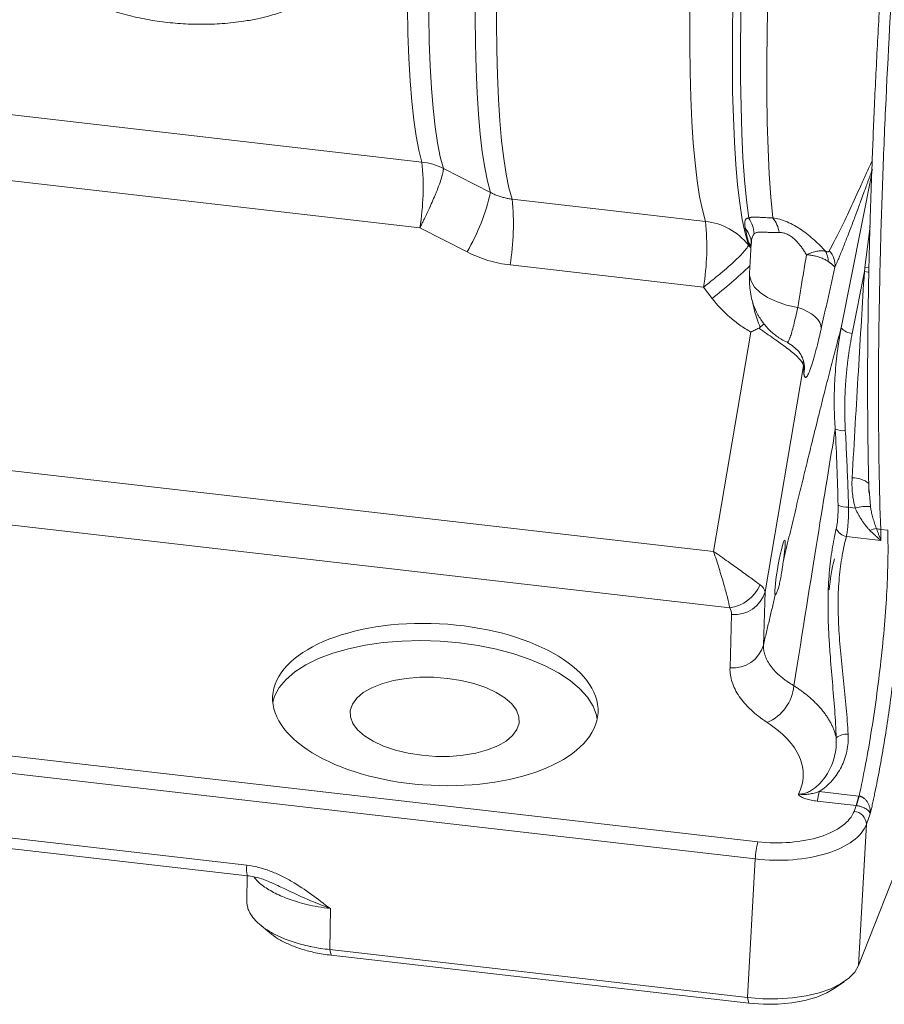
# Model space of a CAD drawing. Units: millimetres. Extents: x 0 to 1680, y 0 to 1188.
# Drawn here: x 1303 to 1400, y 239 to 349 of the extents above; entities that cross this region are included whole.
import ezdxf

# ---------------------------------------------------------------- set-up
doc = ezdxf.new("R2010")
doc.units = ezdxf.units.MM
doc.header["$LTSCALE"] = 4
doc.linetypes.add('SLD-Durchgehend', pattern=[0])

msp = doc.modelspace()

# ---------------------------------------------------------------- linework, layer by layer
at = {"color": 8, "linetype": 'SLD-Durchgehend', "lineweight": 0}
for p, q in [((1241.1139, 345.5619), (1348.2256, 333.2527)), ((1347.9978, 325.9226), (1240.886, 338.2319)), ((1350.6207, 332.5497), (1355.8839, 329.8628)), ((1395.022, 314.7672), (1398.4227, 331.9911)), ((1358.2929, 329.1162), (1379.8748, 326.636)), ((1353.2637, 323.2269), (1347.9978, 325.9226)), ((1397.6764, 321.4954), (1398.2367, 326.1085)), ((1358.0692, 321.7727), (1379.6511, 319.2926)), ((1396.2499, 314.14), (1397.6099, 321.0282)), ((1379.6511, 319.2926), (1380.6127, 318.0419)), ((1384.9448, 314.2831), (1380.7749, 289.8183)), ((1390.8128, 311.1138), (1390.7329, 310.7729)), ((1380.7749, 289.8183), (1200.5163, 310.5336)), ((1390.8208, 310.5193), (1386.5248, 285.3148)), ((1382.5756, 283.5312), (1196.5289, 304.9116)), ((1398.143, 296.6823), (1398.2753, 294.8071)), ((1396.5974, 294.6529), (1395.8453, 294.7394)), ((1399.425, 292.2662), (1400.2066, 292.1764)), ((1395.5997, 291.4802), (1399.4572, 291.0369)), ((1386.5248, 285.3148), (1386.3416, 279.3682)), ((1382.7946, 282.7787), (1382.6114, 276.8321)), ((1385.7193, 257.4193), (1177.6858, 281.3265)), ((1177.4021, 279.4044), (1385.4355, 255.4972)), ((1392.5772, 263.0275), (1396.9548, 262.5244)), ((1392.3212, 261.9565), (1396.6988, 261.4535)), ((1396.6988, 261.4535), (1396.4607, 260.8125)), ((1396.9548, 262.5244), (1397.011, 262.5172)), ((1397.827, 259.3687), (1398.2591, 260.5317)), ((1396.9556, 243.6164), (1397.827, 259.3687)), ((1328.682, 254.8105), (1297.9828, 258.3384)), ((1385.4355, 255.4972), (1384.5798, 240.029)), ((1337.9326, 245.3897), (1338.007, 249.9586)), ((1338.0819, 244.7649), (1337.9326, 245.3897)), ((1384.5798, 240.029), (1384.729, 239.4042))]:
    msp.add_line(p, q, dxfattribs=at)
at = {"color": 7, "linetype": 'SLD-Durchgehend', "lineweight": 15}
for p, q in [((1384.9711, 324.1586), (1384.8026, 320.8035)), ((1384.9596, 324.516), (1384.9717, 324.1682)), ((1385.9797, 314.8233), (1386.4244, 315.2023)), ((1389.0107, 313.2199), (1389.0251, 313.1962)), ((1396.9556, 243.6164), (1405.2169, 264.632)), ((1298.0643, 257.1617), (1328.7634, 253.6338)), ((1328.7285, 253.6378), (1328.6825, 250.8109)), ((1328.7694, 253.6337), (1328.7634, 253.6338)), ((1331.4109, 252.8659), (1331.6367, 252.7613)), ((1384.5798, 240.029), (1337.9326, 245.3897)), ((1384.729, 239.4042), (1338.0819, 244.7649)), ((1394.0621, 240.942), (1395.3487, 241.8034))]:
    msp.add_line(p, q, dxfattribs=at)
at = {"color": 8, "linetype": 'SLD-Durchgehend', "lineweight": 0, "flags": 128}
for points in [[(1355.8839, 329.8628), (1355.5403, 331.1318), (1355.233, 332.6425), (1354.963, 334.39), (1354.7312, 336.3688), (1354.5384, 338.5726), (1354.385, 340.9943), (1354.2717, 343.6261), (1354.1987, 346.4596), (1354.1664, 349.4857), (1354.1748, 352.6949), (1354.2239, 356.0767), (1354.3136, 359.6203), (1354.4435, 363.3145), (1354.6132, 367.1474), (1354.8222, 371.1067), (1355.0699, 375.1797), (1355.3553, 379.3535), (1355.6777, 383.6146), (1356.036, 387.9494), (1356.429, 392.3441), (1356.8555, 396.7845), (1357.3142, 401.2565), (1357.8034, 405.7457), (1358.3218, 410.2378), (1358.8675, 414.7184), (1359.439, 419.1731), (1360.0343, 423.5878), (1360.6515, 427.9481), (1361.2887, 432.2403), (1361.9438, 436.4506), (1362.6148, 440.5654), (1363.2994, 444.5716), (1363.9955, 448.4565), (1364.7009, 452.2075), (1365.4133, 455.8126), (1366.1304, 459.2603), (1366.8499, 462.5396), (1367.5696, 465.64), (1368.2871, 468.5516), (1369.0001, 471.2649), (1369.7063, 473.7714)], [(1372.1852, 473.8838), (1371.4743, 471.3628), (1370.7566, 468.6332), (1370.0343, 465.7037), (1369.3099, 462.5839), (1368.5855, 459.2837), (1367.8636, 455.8137), (1367.1465, 452.1849), (1366.4364, 448.4092), (1365.7356, 444.4986), (1365.0464, 440.4655), (1364.371, 436.3231), (1363.7115, 432.0845), (1363.0702, 427.7634), (1362.4489, 423.3736), (1361.8498, 418.9292), (1361.2747, 414.4445), (1360.7255, 409.9338), (1360.204, 405.4117), (1359.7118, 400.8926), (1359.2505, 396.3911), (1358.8216, 391.9215), (1358.4265, 387.4983), (1358.0663, 383.1356), (1357.7424, 378.8474), (1357.4557, 374.6475), (1357.2071, 370.5494), (1356.9975, 366.5661), (1356.8275, 362.7106), (1356.6977, 358.995), (1356.6084, 355.4315), (1356.56, 352.0314), (1356.5526, 348.8055), (1356.5863, 345.7644), (1356.6609, 342.9176), (1356.7762, 340.2745), (1356.9318, 337.8433), (1357.1273, 335.6321), (1357.3619, 333.6477), (1357.635, 331.8967), (1357.9457, 330.3845), (1358.2929, 329.1162)], [(1398.9394, 472.6786), (1398.2094, 470.0949), (1397.4724, 467.2967), (1396.7306, 464.2928), (1395.9864, 461.0929), (1395.2424, 457.7074), (1394.5007, 454.147), (1393.7639, 450.4233), (1393.0343, 446.5481), (1392.3142, 442.534), (1391.606, 438.3938), (1390.9119, 434.1409), (1390.2342, 429.7888), (1389.575, 425.3517), (1388.9365, 420.8436), (1388.3206, 416.2792), (1387.7295, 411.6731), (1387.1649, 407.0401), (1386.6287, 402.3951), (1386.1226, 397.7529), (1385.6483, 393.1286), (1385.2073, 388.5369), (1384.8009, 383.9927), (1384.4306, 379.5104), (1384.0974, 375.1046), (1383.8024, 370.7894), (1383.5467, 366.5786), (1383.331, 362.4858), (1383.156, 358.5241), (1383.0223, 354.7062), (1382.9303, 351.0445), (1382.8802, 347.5507), (1382.8724, 344.2359), (1382.9067, 341.1109), (1382.9831, 338.1857), (1383.1014, 335.4697), (1383.2611, 332.9717), (1383.4617, 330.6995), (1383.7027, 328.6606), (1383.9831, 326.8615), (1384.3022, 325.308), (1384.6588, 324.0051)], [(1379.8748, 326.636), (1379.5275, 327.9043), (1379.2169, 329.4165), (1378.9438, 331.1675), (1378.7091, 333.1519), (1378.5137, 335.3632), (1378.3581, 337.7943), (1378.2428, 340.4375), (1378.1682, 343.2842), (1378.1345, 346.3253), (1378.1419, 349.5512), (1378.1903, 352.9513), (1378.2796, 356.5149), (1378.4094, 360.2304), (1378.5794, 364.0859), (1378.789, 368.0692), (1379.0376, 372.1673), (1379.3243, 376.3673), (1379.6482, 380.6554), (1380.0083, 385.0181), (1380.4035, 389.4414), (1380.8324, 393.9109), (1381.2937, 398.4124), (1381.7859, 402.9315), (1382.3074, 407.4536), (1382.8566, 411.9643), (1383.4317, 416.449), (1384.0308, 420.8934), (1384.652, 425.2832), (1385.2934, 429.6043), (1385.9529, 433.8429), (1386.6283, 437.9853), (1387.3175, 442.0184), (1388.0182, 445.929), (1388.7283, 449.7048), (1389.4455, 453.3335), (1390.1674, 456.8035), (1390.8917, 460.1037), (1391.6162, 463.2236), (1392.3384, 466.153), (1393.0562, 468.8826), (1393.767, 471.4037)], [(1384.7091, 326.9896), (1384.4515, 329.006), (1384.2352, 331.2647), (1384.0609, 333.7585), (1383.9293, 336.4791), (1383.8407, 339.4177), (1383.7954, 342.5646), (1383.7937, 345.9097), (1383.8354, 349.4418), (1383.9204, 353.1496), (1384.0485, 357.0209), (1384.2193, 361.043), (1384.4322, 365.2028), (1384.6865, 369.4866), (1384.9813, 373.8806), (1385.3157, 378.3703), (1385.6887, 382.941), (1386.0989, 387.5779), (1386.5451, 392.2657), (1387.0258, 396.9892), (1387.5394, 401.7329), (1388.0842, 406.4813), (1388.6585, 411.2188), (1389.2604, 415.9301), (1389.8879, 420.5996)], [(1387.3823, 327.0403), (1387.1633, 329.3507), (1386.9869, 331.8996), (1386.8539, 334.6789), (1386.7647, 337.6793), (1386.7195, 340.8913), (1386.7184, 344.3043), (1386.7616, 347.9073), (1386.8487, 351.6886), (1386.9797, 355.6359), (1387.154, 359.7364), (1387.371, 363.9767), (1387.6301, 368.3431), (1387.9304, 372.8214), (1388.271, 377.3971), (1388.6508, 382.0553), (1389.0684, 386.7809), (1389.5226, 391.5585), (1390.0118, 396.3726), (1390.5346, 401.2076), (1391.0891, 406.0477), (1391.6736, 410.8773), (1392.2863, 415.6807)], [(1348.2256, 333.2527), (1347.8812, 334.5677), (1347.5755, 336.1388), (1347.3096, 337.9602), (1347.0845, 340.0257), (1346.9008, 342.328), (1346.7593, 344.859), (1346.6604, 347.6098), (1346.6045, 350.5709), (1346.5918, 353.7318), (1346.6223, 357.0814)], [(1349.0014, 356.0281), (1348.9769, 352.7313), (1348.9946, 349.6204), (1349.0545, 346.706), (1349.1565, 343.9981), (1349.3, 341.5058), (1349.4848, 339.2377), (1349.7101, 337.2015), (1349.9751, 335.4042), (1350.279, 333.8518), (1350.6207, 332.5497)], [(1384.9568, 323.8736), (1384.9019, 323.9624), (1384.7021, 324.2423)], [(1384.8026, 320.8035), (1384.8033, 320.6098), (1384.962, 319.9503), (1385.3569, 319.3069), (1385.975, 318.7012), (1386.7956, 318.1533), (1387.7914, 317.6814), (1388.9294, 317.3011), (1390.1718, 317.0252)], [(1398.1293, 320.9604), (1398.0175, 320.9782), (1397.6099, 321.0282)], [(1398.1384, 321.4346), (1398.0778, 321.4443), (1397.6764, 321.4954)], [(1392.7964, 314.7009), (1392.7607, 315.025), (1392.6283, 315.3571), (1392.4028, 315.6882), (1392.0902, 316.0091), (1391.6993, 316.3112), (1391.2406, 316.5861), (1390.7267, 316.8263), (1390.1718, 317.0252)]]:
    msp.add_lwpolyline(points, dxfattribs=at)
at = {"color": 7, "linetype": 'SLD-Durchgehend', "lineweight": 15, "flags": 128}
for points in [[(1352.4074, 279.6148), (1350.2651, 279.8008), (1348.1142, 279.8683), (1345.9848, 279.8163), (1343.907, 279.6456), (1341.9098, 279.3585), (1340.0213, 278.9592), (1338.268, 278.4531), (1336.6746, 277.8474), (1335.2633, 277.1506), (1334.054, 276.3725), (1333.0637, 275.524), (1332.3063, 274.617), (1331.7923, 273.6642), (1331.5841, 272.9892)], [(1367.7834, 271.055), (1367.694, 271.5442), (1367.3221, 272.5493), (1366.7021, 273.5376), (1365.8428, 274.4954), (1364.7562, 275.4091), (1363.4576, 276.2659), (1361.9652, 277.0538), (1360.2999, 277.7617), (1358.4852, 278.3798), (1356.5465, 278.8993), (1354.5111, 279.3129), (1352.4074, 279.6148)], [(1351.0852, 275.6513), (1349.5293, 275.7693), (1347.9768, 275.767), (1346.4701, 275.6444), (1345.0501, 275.4048), (1343.7557, 275.0549), (1342.6221, 274.6041), (1341.6804, 274.0647), (1340.956, 273.4515), (1340.469, 272.7812), (1340.2324, 272.072), (1340.2528, 271.3434), (1340.5296, 270.6152), (1341.0552, 269.9072), (1341.8154, 269.2387), (1342.7893, 268.6281), (1343.9505, 268.0919), (1345.2672, 267.6448), (1346.7035, 267.299), (1348.2203, 267.0639), (1349.7762, 266.9459), (1351.3287, 266.9482), (1352.8355, 267.0709), (1354.2554, 267.3104), (1355.5498, 267.6604), (1356.6834, 268.1112), (1357.6252, 268.6505), (1358.3495, 269.2637), (1358.8366, 269.934), (1359.0731, 270.6432), (1359.0527, 271.3718), (1358.7759, 272.1001), (1358.2503, 272.8081), (1357.4901, 273.4765), (1356.5162, 274.0871), (1355.355, 274.6233), (1354.0383, 275.0704), (1352.602, 275.4162), (1351.0852, 275.6513)], [(1330.2372, 248.098), (1330.8166, 247.6269), (1331.4335, 247.1254)], [(1384.5798, 240.029), (1386.2564, 239.8976), (1387.9324, 239.8872), (1389.568, 239.9982), (1391.1241, 240.2279), (1392.5638, 240.5709), (1393.8528, 241.0189), (1394.9602, 241.5613), (1395.8599, 242.1852), (1396.5303, 242.8757), (1396.9556, 243.6164)], [(1384.729, 239.4042), (1386.3441, 239.2841), (1387.9539, 239.2937), (1389.511, 239.4327), (1390.9697, 239.697), (1392.2871, 240.0789), (1393.4245, 240.5671), (1394.0621, 240.942)]]:
    msp.add_lwpolyline(points, dxfattribs=at)
at = {"color": 8, "linetype": 'SLD-Durchgehend', "lineweight": 0}
for centre, radius, start, end in [((1320.4768, 330.4467), 27.8903, 350.664934, 5.774223), ((1347.4007, 326.0102), 7.2893, 63.784132, 83.50176), ((1333.1782, 334.9929), 23.2781, 329.638373, 347.268502), ((1330.8536, 326.2768), 27.5858, 350.603043, 5.907834), ((1352.4354, 323.7966), 27.5858, 350.603043, 5.907834), ((1379.0998, 319.5615), 7.1168, 38.636605, 83.748223), ((1381.6212, 324.9556), 3.6976, 4.684982, 33.37395), ((1384.6314, 324.8605), 3.5098, 8.781085, 38.393408), ((1406.3208, 330.2826), 22.4467, 191.308385, 195.610607), ((1381.7794, 323.8397), 3.2513, 11.496575, 38.892954), ((1391.5439, 322.2268), 2.0193, 358.238646, 32.284462), ((1392.2224, 321.8037), 2.1117, 352.270857, 46.551977), ((1354.8296, 352.0891), 42.7081, 307.135723, 314.658373), ((1396.3407, 315.8332), 1.6957, 218.950547, 266.928349), ((1387.507, 310.2472), 3.4176, 349.046714, 8.393171), ((1395.2917, 306.0144), 2.7342, 250.065957, 273.980292), ((1396.3126, 295.1277), 2.8878, 51.678463, 91.461263), ((1395.6909, 297.1797), 2.4452, 245.432312, 273.619672), ((1397.7628, 291.176), 3.667, 81.966547, 108.530423), ((1395.8954, 293.0476), 1.5951, 206.133485, 259.313496), ((1399.4117, 289.7157), 2.7118, 99.844855, 115.853203), ((1399.6103, 293.9919), 1.7356, 247.568577, 263.873133), ((1382.042, 287.7594), 4.2617, 277.192493, 336.895033), ((1383.1325, 286.2931), 3.5306, 264.508724, 343.913722), ((1382.9493, 280.3465), 3.5306, 264.508724, 343.913722), ((1384.7951, 275.2926), 4.967, 293.29488, 354.641449), ((1395.633, 267.5583), 1.8612, 84.943534, 128.90207), ((1382.614, 264.843), 10.1273, 343.440097, 349.672745), ((1386.9916, 264.3399), 10.1273, 343.440097, 349.672745), ((1388.1178, 264.4141), 9.0933, 340.987596, 347.959639), ((1396.3375, 259.3275), 1.4901, 1.585651, 85.258533), ((1395.0169, 255.0648), 9.5912, 165.789055, 177.415585), ((1330.7499, 254.3625), 2.1159, 167.776595, 200.144167)]:
    msp.add_arc(centre, radius, start, end, dxfattribs=at)
at = {"color": 7, "linetype": 'SLD-Durchgehend', "lineweight": 15}
msp.add_arc((1412.5117, 284.232), 18.864, 165.368621, 176.111563, dxfattribs=at)
msp.add_ellipse((1388.192, 288.0226), major_axis=(0.5303, 3.0503), ratio=0.0810429, start_param=4.98439634, end_param=9.43005988, dxfattribs=at)
msp.add_ellipse((1349.7287, 272.7297), major_axis=(18.1592, -0.9104), ratio=0.49619029, dxfattribs=at)
at = {"color": 8, "linetype": 'SLD-Durchgehend', "lineweight": 0}
for points, knots in [([(1408.8474, 437.7978), (1407.9717, 430.944), (1407.1479, 424.1044), (1405.604, 410.4539), (1404.8839, 403.6431), (1404.0513, 395.147), (1403.8879, 393.4469), (1403.569, 390.0578), (1403.4138, 388.3727), (1402.9607, 383.3451), (1402.6754, 380.0305), (1401.8687, 370.1957), (1401.3965, 363.7845), (1400.5832, 351.2505), (1400.242, 345.1285), (1399.9002, 337.6607), (1399.8361, 336.1759), (1399.7171, 333.2439), (1399.6622, 331.7947), (1399.511, 327.4965), (1399.4282, 324.697), (1399.2327, 316.4936), (1399.1729, 311.2839), (1399.193, 301.3819), (1399.273, 296.6895), (1399.425, 292.2662)], [0, 0, 0, 0, 0.125, 0.125, 0.25, 0.25, 0.28125, 0.28125, 0.3125, 0.3125, 0.375, 0.375, 0.5, 0.5, 0.625, 0.625, 0.65625, 0.65625, 0.6875, 0.6875, 0.75, 0.75, 0.875, 0.875, 1, 1, 1, 1]), ([(1393.6747, 323.3368), (1394.0529, 324.0135), (1394.4387, 324.7496), (1395.2226, 326.3205), (1395.6207, 327.1557), (1396.424, 328.892), (1396.8295, 329.7944), (1397.4354, 331.145), (1397.637, 331.5943), (1398.0364, 332.4726), (1398.2344, 332.9021), (1398.428, 333.3038)], [0, 0, 0, 0, 0.25, 0.25, 0.5, 0.5, 0.75, 0.75, 0.875, 0.875, 1, 1, 1, 1]), ([(1350.6207, 332.5497), (1350.6215, 332.5313), (1350.6229, 332.4943), (1350.6205, 332.4304), (1350.6147, 332.3602), (1350.6051, 332.2829), (1350.5918, 332.1987), (1350.5748, 332.1075), (1350.5539, 332.0094), (1350.5291, 331.9043), (1350.5005, 331.7922), (1350.4241, 331.5131), (1350.2571, 330.9898), (1350.0024, 330.3076), (1349.7764, 329.7469), (1349.5693, 329.2498), (1349.2675, 328.558), (1348.9589, 327.8851), (1348.7214, 327.3853), (1348.5778, 327.0874), (1348.4088, 326.7414), (1348.2135, 326.3474), (1348.0723, 326.0693), (1347.9978, 325.9226)], [0, 0, 0, 0, 0.02376994, 0.04763167, 0.07159167, 0.09565632, 0.11983183, 0.14412428, 0.16853959, 0.19308347, 0.21776147, 0.2425789, 0.3677133, 0.49993699, 0.54758113, 0.59681632, 0.69469926, 0.80417869, 0.83292062, 0.86686949, 0.90603301, 0.95041258, 1, 1, 1, 1]), ([(1398.5082, 332.4244), (1398.4781, 332.3461), (1398.4153, 332.1831), (1398.3168, 331.9235), (1398.2107, 331.6413), (1398.0967, 331.3359), (1397.9446, 330.9254), (1397.7243, 330.3256), (1397.4425, 329.5552), (1397.1564, 328.7728), (1396.8824, 328.0261), (1396.6257, 327.3311), (1396.2643, 326.3617), (1395.8288, 325.2155), (1395.3948, 324.1081), (1395.0575, 323.2728), (1394.8036, 322.658), (1394.556, 322.0718), (1394.395, 321.7029), (1394.315, 321.5197)], [0, 0, 0, 0, 0.02159527, 0.04488774, 0.06987838, 0.09656795, 0.12495709, 0.17631392, 0.24995621, 0.32061185, 0.37495732, 0.44062004, 0.49993073, 0.62879224, 0.74982597, 0.81368284, 0.87665795, 0.93876048, 1, 1, 1, 1]), ([(1355.8839, 329.8628), (1355.9528, 329.8274), (1356.0904, 329.7567), (1356.3009, 329.6594), (1356.5139, 329.5689), (1356.7296, 329.4859), (1356.9476, 329.4102), (1357.1678, 329.342), (1357.3898, 329.2813), (1357.6136, 329.2282), (1357.8388, 329.1828), (1358.0652, 329.1446), (1358.217, 329.1256), (1358.2929, 329.1162)], [0, 0, 0, 0, 0.091373056, 0.182614492, 0.273736947, 0.364753239, 0.455676343, 0.546519377, 0.637295579, 0.728018291, 0.818700934, 0.909356995, 1, 1, 1, 1]), ([(1384.7091, 326.9896), (1384.6904, 326.9907), (1384.6528, 326.9928), (1384.6013, 326.9888), (1384.553, 326.9795), (1384.5082, 326.9645), (1384.4669, 326.944), (1384.4066, 326.9025), (1384.3391, 326.8235), (1384.2836, 326.69), (1384.254, 326.5278), (1384.2486, 326.3405), (1384.265, 326.1259), (1384.2948, 325.9636), (1384.3099, 325.8811)], [0, 0, 0, 0, 0.04017034, 0.08091172, 0.1222648, 0.1642685, 0.20696013, 0.2503753, 0.37190135, 0.49851083, 0.61830902, 0.74157853, 0.86869293, 1, 1, 1, 1]), ([(1384.7091, 326.9896), (1384.7251, 326.9997), (1384.7571, 327.0198), (1384.8125, 327.0444), (1384.8733, 327.0651), (1384.9404, 327.0818), (1385.0139, 327.0947), (1385.094, 327.1041), (1385.1809, 327.1101), (1385.275, 327.1131), (1385.3764, 327.1133), (1385.4854, 327.1111), (1385.6224, 327.106), (1385.793, 327.0972), (1386.0047, 327.0846), (1386.2367, 327.0709), (1386.4898, 327.0576), (1386.7648, 327.0467), (1387.0609, 327.0394), (1387.2747, 327.04), (1387.3823, 327.0403)], [0, 0, 0, 0, 0.04570659, 0.0912624, 0.13669868, 0.18204676, 0.22733796, 0.27260355, 0.31787467, 0.3631823, 0.4085572, 0.45402987, 0.49963047, 0.56881483, 0.63860925, 0.70911043, 0.78041181, 0.85260342, 0.9257718, 1, 1, 1, 1]), ([(1387.3823, 327.0403), (1387.6335, 326.9994), (1387.8917, 326.9419), (1388.2903, 326.827), (1388.4251, 326.7839), (1388.6987, 326.6873), (1388.8377, 326.6337), (1389.2507, 326.4605), (1389.5237, 326.3278), (1390.0651, 326.0298), (1390.3341, 325.8637), (1390.8469, 325.5158), (1391.0939, 325.3325), (1391.5722, 324.9504), (1391.8045, 324.7507), (1392.4686, 324.1448), (1392.8721, 323.7293), (1393.251, 323.3054)], [0, 0, 0, 0, 0.125, 0.125, 0.1875, 0.1875, 0.25, 0.25, 0.375, 0.375, 0.5, 0.5, 0.625, 0.625, 0.75, 0.75, 1, 1, 1, 1]), ([(1385.3065, 325.2576), (1385.1651, 325.049), (1384.9818, 324.7786), (1384.9936, 324.2725), (1384.9963, 324.1569)], [0, 0, 0, 0, 0.77144384, 1, 1, 1, 1]), ([(1388.1001, 325.3963), (1388.0424, 325.3945), (1387.8673, 325.389), (1387.6063, 325.3875), (1387.3391, 325.3918), (1387.0208, 325.4018), (1386.6736, 325.4183), (1386.2908, 325.437), (1385.972, 325.4406), (1385.7261, 325.422), (1385.5474, 325.3827), (1385.4133, 325.3321), (1385.3419, 325.2823), (1385.3065, 325.2576)], [0, 0, 0, 0, 0.04144742, 0.12555924, 0.19486661, 0.25031768, 0.38570802, 0.50069922, 0.63023084, 0.75030372, 0.83478193, 0.91795543, 1, 1, 1, 1]), ([(1391.1406, 322.9205), (1391.0988, 322.9895), (1391.0168, 323.1249), (1390.89, 323.3225), (1390.7634, 323.5111), (1390.6367, 323.6906), (1390.5101, 323.861), (1390.3836, 324.0223), (1390.2572, 324.1744), (1390.1309, 324.3174), (1390.0049, 324.4513), (1389.7852, 324.6691), (1389.4612, 324.944), (1389.0928, 325.1648), (1388.8222, 325.2785), (1388.6393, 325.3367), (1388.4572, 325.376), (1388.2754, 325.3977), (1388.1593, 325.3967), (1388.1001, 325.3963)], [0, 0, 0, 0, 0.05956691, 0.1168299, 0.17183119, 0.22461841, 0.27524543, 0.32377334, 0.37027149, 0.41481869, 0.45750461, 0.4984311, 0.62962585, 0.74865842, 0.79718552, 0.8459348, 0.89557406, 0.94673623, 1, 1, 1, 1]), ([(1384.7021, 324.2423), (1384.7125, 324.2071), (1384.733, 324.1374), (1384.7703, 324.0275), (1384.8122, 323.9145), (1384.8586, 323.7983), (1384.8941, 323.7171), (1384.9117, 323.6767)], [0, 0, 0, 0, 0.20537145, 0.40793539, 0.60781179, 0.80512423, 1, 1, 1, 1]), ([(1358.0692, 321.7727), (1357.2241, 321.8699), (1356.4016, 322.0415), (1354.7998, 322.5263), (1354.0205, 322.8396), (1353.2637, 323.2269)], [0, 0, 0, 0, 0.5, 0.5, 1, 1, 1, 1]), ([(1379.6511, 319.2926), (1379.9634, 319.5354), (1380.2818, 319.7874), (1380.9172, 320.3), (1381.234, 320.5605), (1381.8494, 321.0779), (1382.1478, 321.3346), (1382.7091, 321.8303), (1382.9718, 322.0692), (1383.4469, 322.5163), (1383.6592, 322.7244), (1384.0238, 323.1), (1384.1761, 323.2674), (1384.4177, 323.5565), (1384.507, 323.6781), (1384.6258, 323.8752), (1384.6553, 323.9508), (1384.6588, 324.0051)], [0, 0, 0, 0, 0.125, 0.125, 0.25, 0.25, 0.375, 0.375, 0.5, 0.5, 0.625, 0.625, 0.75, 0.75, 0.875, 0.875, 1, 1, 1, 1]), ([(1391.1406, 322.9205), (1391.3458, 323.0107), (1391.5495, 323.0883), (1391.9406, 323.2134), (1392.1293, 323.2616), (1392.4918, 323.3284), (1392.6644, 323.3463), (1392.9789, 323.35), (1393.1227, 323.3362), (1393.251, 323.3054)], [0, 0, 0, 0, 0.25, 0.25, 0.5, 0.5, 0.75, 0.75, 1, 1, 1, 1]), ([(1393.6747, 323.3368), (1393.6681, 323.3264), (1393.6553, 323.3058), (1393.6306, 323.2813), (1393.6022, 323.2621), (1393.5696, 323.2488), (1393.528, 323.2399), (1393.4753, 323.2385), (1393.4084, 323.2488), (1393.3346, 323.2698), (1393.2787, 323.2936), (1393.251, 323.3054)], [0, 0, 0, 0, 0.105905681, 0.208436347, 0.307923952, 0.404732257, 0.499256362, 0.630973096, 0.757255671, 0.879687102, 1, 1, 1, 1]), ([(1390.1718, 317.0252), (1390.2732, 317.6411), (1390.4822, 318.9105), (1390.8051, 320.8755), (1391.0267, 322.2263), (1391.1406, 322.9205)], [0, 0, 0, 0, 0.31415348, 0.64748677, 1, 1, 1, 1]), ([(1391.1406, 322.9205), (1391.1833, 322.9168), (1391.2803, 322.9083), (1391.4418, 322.8901), (1391.6368, 322.8631), (1391.9075, 322.8168), (1392.2037, 322.7511), (1392.5094, 322.6646), (1392.7696, 322.5752), (1393.0087, 322.477), (1393.2196, 322.3748), (1393.4043, 322.2715), (1393.5107, 322.1996), (1393.5622, 322.1648)], [0, 0, 0, 0, 0.04435576, 0.10068989, 0.16948432, 0.25126076, 0.39343974, 0.50033394, 0.6106323, 0.71619887, 0.81653031, 0.91122905, 1, 1, 1, 1]), ([(1393.5622, 322.1648), (1393.5894, 322.1455), (1393.6439, 322.1067), (1393.7208, 322.0508), (1393.7942, 321.9964), (1393.8635, 321.9437), (1393.9287, 321.893), (1393.9894, 321.8443), (1394.0454, 321.798), (1394.11, 321.7428), (1394.1783, 321.6812), (1394.2423, 321.6175), (1394.2909, 321.5614), (1394.3068, 321.5338), (1394.315, 321.5197)], [0, 0, 0, 0, 0.06061854, 0.12190193, 0.18383284, 0.24639156, 0.30955635, 0.37330374, 0.43760894, 0.50244619, 0.61838367, 0.74024151, 0.86760465, 1, 1, 1, 1]), ([(1394.315, 321.5197), (1394.2128, 321.0593), (1394.0089, 320.1403), (1393.7038, 318.7681), (1393.4001, 317.4043), (1393.0977, 316.0489), (1392.8967, 315.1496), (1392.7964, 314.7009)], [0, 0, 0, 0, 0.201685941, 0.402526775, 0.602524626, 0.801681642, 1, 1, 1, 1]), ([(1396.239, 298.0145), (1396.3553, 300.0291), (1396.5842, 303.9939), (1396.9297, 309.844), (1397.2693, 315.5008), (1397.4977, 319.2072), (1397.6099, 321.0282)], [0, 0, 0, 0, 0.26256534, 0.5167536, 0.76256504, 1, 1, 1, 1]), ([(1384.9448, 314.2831), (1384.5257, 314.5189), (1384.1142, 314.7788), (1383.3256, 315.3352), (1382.9479, 315.6317), (1381.8633, 316.5735), (1381.2049, 317.2718), (1380.6127, 318.0419)], [0, 0, 0, 0, 0.25, 0.25, 0.5, 0.5, 1, 1, 1, 1]), ([(1385.1691, 317.5173), (1385.2226, 317.2147), (1385.3835, 316.3046), (1385.741, 315.4163), (1385.9797, 314.8233)], [0, 0, 0, 0, 0.33247661, 1, 1, 1, 1]), ([(1389.0251, 313.1962), (1389.0341, 313.1734), (1389.0645, 313.0966), (1389.1634, 313.296), (1389.2557, 313.5101), (1389.3104, 313.6605), (1389.4384, 314.0249), (1389.7051, 314.9354), (1390.0161, 316.3279), (1390.1718, 317.0252)], [0, 0, 0, 0, 0.06580014, 0.22114077, 0.33031772, 0.36175125, 0.37762949, 0.68832731, 1, 1, 1, 1]), ([(1390.7329, 310.7729), (1390.619, 311.0049), (1390.403, 311.2649), (1389.7892, 311.8487), (1389.4034, 312.1612), (1388.7354, 312.6658), (1388.4964, 312.8411), (1388.0013, 313.1983), (1387.745, 313.3804), (1387.2193, 313.753), (1386.9499, 313.9434), (1386.4018, 314.3331), (1386.1221, 314.5332), (1385.8456, 314.7339)], [0, 0, 0, 0, 0.25, 0.25, 0.5, 0.5, 0.625, 0.625, 0.75, 0.75, 0.875, 0.875, 1, 1, 1, 1]), ([(1388.5726, 288.8008), (1388.677, 289.2386), (1388.8843, 290.1075), (1389.1924, 291.395), (1389.4954, 292.6581), (1389.7933, 293.8965), (1390.086, 295.1102), (1390.3737, 296.2993), (1390.6563, 297.4636), (1390.9337, 298.6033), (1391.2061, 299.7183), (1391.4733, 300.8086), (1391.7355, 301.8743), (1391.9925, 302.9153), (1392.2804, 304.0768), (1392.597, 305.3477), (1392.9399, 306.7158), (1393.2714, 308.029), (1393.5914, 309.2875), (1393.8999, 310.4913), (1394.197, 311.6403), (1394.4825, 312.7342), (1394.7567, 313.7749), (1394.9347, 314.4404), (1395.022, 314.7672)], [0, 0, 0, 0, 0.04760362, 0.09448131, 0.140634, 0.18606269, 0.23076842, 0.27475226, 0.31801537, 0.36055895, 0.40238426, 0.44349263, 0.48388546, 0.52356423, 0.56253049, 0.61749362, 0.6708521, 0.72261175, 0.77277893, 0.82136066, 0.86836465, 0.91379941, 0.95767437, 1, 1, 1, 1]), ([(1392.7964, 314.7009), (1392.7797, 314.6265), (1392.7463, 314.4779), (1392.6965, 314.2593), (1392.647, 314.044), (1392.5976, 313.8323), (1392.5485, 313.6242), (1392.4996, 313.4197), (1392.4105, 313.0523), (1392.2829, 312.5411), (1392.1201, 311.9222), (1391.9628, 311.3584), (1391.7626, 310.6878), (1391.5311, 310.0045), (1391.3315, 309.549), (1391.1938, 309.3271), (1391.102, 309.2329), (1391.0221, 309.2111), (1390.9661, 309.2546), (1390.9278, 309.3257), (1390.9024, 309.3976), (1390.8803, 309.4863), (1390.8683, 309.5606), (1390.8624, 309.5978)], [0, 0, 0, 0, 0.017883527, 0.035742406, 0.053585617, 0.071422162, 0.089261056, 0.107111308, 0.124981912, 0.1873386, 0.249709658, 0.312286891, 0.374880827, 0.499348748, 0.624568757, 0.686792556, 0.749044405, 0.811794378, 0.874577114, 0.905938598, 0.937263535, 0.968600997, 1, 1, 1, 1]), ([(1394.3595, 303.444), (1394.3476, 303.6081), (1394.3201, 303.987), (1394.285, 304.6295), (1394.2547, 305.4174), (1394.2355, 306.5341), (1394.2517, 307.7915), (1394.3179, 309.2388), (1394.4209, 310.5845), (1394.5597, 311.8577), (1394.7078, 312.942), (1394.8558, 313.8768), (1394.9678, 314.4768), (1395.022, 314.7672)], [0, 0, 0, 0, 0.0432675, 0.09986116, 0.16923635, 0.25071849, 0.39383547, 0.50044167, 0.63275181, 0.74985899, 0.83859422, 0.92187236, 1, 1, 1, 1]), ([(1396.2499, 314.14), (1396.2158, 313.9639), (1396.1476, 313.6115), (1396.0536, 313.0807), (1395.9655, 312.5476), (1395.8841, 312.0122), (1395.8091, 311.4745), (1395.7406, 310.9345), (1395.6785, 310.3923), (1395.623, 309.8477), (1395.5739, 309.3008), (1395.5168, 308.5653), (1395.462, 307.6447), (1395.4237, 306.5421), (1395.4138, 305.4488), (1395.4298, 304.3645), (1395.4643, 303.645), (1395.4815, 303.2867)], [0, 0, 0, 0, 0.04949431, 0.09907352, 0.14874489, 0.19851565, 0.24839296, 0.29838396, 0.34849572, 0.39873528, 0.4491096, 0.49962562, 0.60167695, 0.70267962, 0.80269318, 0.90177895, 1, 1, 1, 1]), ([(1390.7329, 310.7729), (1390.744, 310.7495), (1390.766, 310.7029), (1390.7908, 310.6378), (1390.81, 310.5761), (1390.8172, 310.5382), (1390.8208, 310.5193)], [0, 0, 0, 0, 0.25160327, 0.50211784, 0.75157338, 1, 1, 1, 1]), ([(1390.8624, 309.5978), (1390.859, 309.6228), (1390.8522, 309.6727), (1390.8436, 309.756), (1390.8363, 309.8453), (1390.8304, 309.9413), (1390.8258, 310.0437), (1390.8225, 310.1526), (1390.8205, 310.2681), (1390.8198, 310.3897), (1390.8204, 310.4761), (1390.8208, 310.5193)], [0, 0, 0, 0, 0.1115682, 0.22287226, 0.33397608, 0.44494385, 0.55584004, 0.66672922, 0.77767598, 0.88874482, 1, 1, 1, 1]), ([(1389.7403, 274.8287), (1390.7281, 281.045), (1391.6012, 286.4959), (1393.1342, 295.9859), (1393.7941, 300.0256), (1394.3595, 303.444)], [0, 0, 0, 0, 0.5, 0.5, 1, 1, 1, 1]), ([(1395.4815, 303.2867), (1395.5068, 302.8219), (1395.5576, 301.8883), (1395.6262, 300.4817), (1395.6897, 299.0632), (1395.7474, 297.6326), (1395.8, 296.19), (1395.8301, 295.2243), (1395.8453, 294.7394)], [0, 0, 0, 0, 0.16316108, 0.32772046, 0.49368116, 0.66104609, 0.82981811, 1, 1, 1, 1]), ([(1396.5974, 294.6529), (1396.5756, 294.7281), (1396.5316, 294.8792), (1396.4738, 295.1094), (1396.4214, 295.3436), (1396.3751, 295.5822), (1396.3347, 295.8251), (1396.3003, 296.0722), (1396.2605, 296.4236), (1396.2273, 296.8811), (1396.2146, 297.446), (1396.2308, 297.824), (1396.239, 298.0145)], [0, 0, 0, 0, 0.06855399, 0.1379546, 0.20825828, 0.27951936, 0.35179001, 0.42512021, 0.49955784, 0.66399368, 0.830661, 1, 1, 1, 1]), ([(1394.4635, 292.345), (1394.5046, 292.5209), (1394.5395, 292.7087), (1394.5981, 293.108), (1394.6218, 293.3211), (1394.6748, 293.9852), (1394.6869, 294.4564), (1394.6743, 294.9559)], [0, 0, 0, 0, 0.25, 0.25, 0.5, 0.5, 1, 1, 1, 1]), ([(1395.8453, 294.7394), (1395.8456, 294.6706), (1395.8464, 294.533), (1395.8452, 294.3289), (1395.8425, 294.1269), (1395.838, 293.9273), (1395.8318, 293.7301), (1395.8239, 293.5356), (1395.8144, 293.344), (1395.8032, 293.1554), (1395.7868, 292.92), (1395.7634, 292.6423), (1395.7307, 292.3289), (1395.6926, 292.0302), (1395.6495, 291.7452), (1395.6163, 291.5685), (1395.5997, 291.4802)], [0, 0, 0, 0, 0.05538314, 0.11075746, 0.16613146, 0.22151367, 0.27691258, 0.3323367, 0.38779453, 0.44329452, 0.49884515, 0.59943637, 0.6997966, 0.79997656, 0.90002729, 1, 1, 1, 1]), ([(1398.2291, 292.1561), (1398.1888, 292.198), (1398.1067, 292.2834), (1397.9856, 292.4185), (1397.8631, 292.5619), (1397.7052, 292.7568), (1397.5168, 293.0061), (1397.3019, 293.3185), (1397.0982, 293.6445), (1396.9102, 293.9799), (1396.742, 294.3141), (1396.645, 294.5413), (1396.5974, 294.6529)], [0, 0, 0, 0, 0.05932825, 0.1209906, 0.18501206, 0.25141495, 0.37583171, 0.50103156, 0.63228056, 0.75908276, 0.88159715, 1, 1, 1, 1]), ([(1398.2753, 294.8071), (1398.2879, 294.7387), (1398.3149, 294.5929), (1398.3622, 294.3645), (1398.4188, 294.1126), (1398.4861, 293.8386), (1398.5634, 293.549), (1398.6494, 293.2528), (1398.7415, 292.9581), (1398.8392, 292.669), (1398.912, 292.4808), (1398.948, 292.3876)], [0, 0, 0, 0, 0.07911127, 0.16863152, 0.26857439, 0.37894571, 0.49974201, 0.62462236, 0.7496976, 0.87603063, 1, 1, 1, 1]), ([(1394.4641, 269.0067), (1394.4289, 270.0214), (1394.3671, 271.0487), (1394.2159, 273.1301), (1394.1262, 274.1874), (1393.9474, 276.2891), (1393.8581, 277.3383), (1393.7421, 278.9113), (1393.7064, 279.4354), (1393.6439, 280.4837), (1393.6173, 281.0063), (1393.5559, 282.5507), (1393.5391, 283.5563), (1393.56, 285.0281), (1393.5745, 285.5127), (1393.6198, 286.4692), (1393.6507, 286.9433), (1393.7664, 288.3251), (1393.8739, 289.1954), (1394.1372, 290.841), (1394.2929, 291.6162), (1394.4635, 292.345)], [0, 0, 0, 0, 0.125, 0.125, 0.25, 0.25, 0.375, 0.375, 0.4375, 0.4375, 0.5, 0.5, 0.625, 0.625, 0.6875, 0.6875, 0.75, 0.75, 0.875, 0.875, 1, 1, 1, 1]), ([(1398.948, 292.3876), (1398.9898, 292.2741), (1399.0734, 292.0476), (1399.2424, 291.597), (1399.3713, 291.261), (1399.4572, 291.0369)], [0, 0, 0, 0, 0.25033659, 0.50000301, 1, 1, 1, 1]), ([(1395.5997, 291.4802), (1395.4209, 290.8077), (1395.2588, 290.0894), (1394.9873, 288.5589), (1394.878, 287.7467), (1394.7639, 286.4529), (1394.7343, 286.0084), (1394.6929, 285.1101), (1394.6809, 284.6545), (1394.6699, 283.2685), (1394.6958, 282.3192), (1394.7744, 280.8579), (1394.8072, 280.3629), (1394.883, 279.3689), (1394.9258, 278.8713), (1395.0639, 277.3766), (1395.1692, 276.3777), (1395.3806, 274.3733), (1395.4871, 273.3631), (1395.6705, 271.3712), (1395.7478, 270.3864), (1395.797, 269.4123)], [0, 0, 0, 0, 0.125, 0.125, 0.25, 0.25, 0.3125, 0.3125, 0.375, 0.375, 0.5, 0.5, 0.5625, 0.5625, 0.625, 0.625, 0.75, 0.75, 0.875, 0.875, 1, 1, 1, 1]), ([(1397.011, 262.5172), (1397.2614, 263.6354), (1397.5068, 264.8276), (1397.9785, 267.3194), (1398.205, 268.6187), (1398.6313, 271.2792), (1398.8311, 272.6402), (1399.197, 275.3769), (1399.3631, 276.7524), (1399.6559, 279.4699), (1399.7826, 280.812), (1399.9921, 283.4159), (1400.0749, 284.6778), (1400.1938, 287.0774), (1400.2299, 288.2152), (1400.2542, 290.327), (1400.2423, 291.301), (1400.2066, 292.1764)], [0, 0, 0, 0, 0.125, 0.125, 0.25, 0.25, 0.375, 0.375, 0.5, 0.5, 0.625, 0.625, 0.75, 0.75, 0.875, 0.875, 1, 1, 1, 1]), ([(1399.4572, 291.0369), (1399.3931, 291.09), (1399.2726, 291.1896), (1399.1049, 291.3335), (1398.9611, 291.4596), (1398.765, 291.6357), (1398.5216, 291.8623), (1398.323, 292.0618), (1398.2291, 292.1561)], [0, 0, 0, 0, 0.15290618, 0.28716595, 0.40277952, 0.49974731, 0.76334617, 1, 1, 1, 1]), ([(1380.7749, 289.8183), (1381.3272, 289.4306), (1381.8711, 289.0468), (1382.9076, 288.311), (1383.4002, 287.9592), (1384.3028, 287.31), (1384.7126, 287.0126), (1385.4237, 286.4912), (1385.7248, 286.2672), (1385.9619, 286.087)], [0, 0, 0, 0, 0.25, 0.25, 0.5, 0.5, 0.75, 0.75, 1, 1, 1, 1]), ([(1382.5756, 283.5312), (1382.517, 283.8461), (1382.4307, 284.2322), (1382.2084, 285.1224), (1382.0723, 285.6265), (1381.759, 286.7205), (1381.5817, 287.3103), (1381.1974, 288.5383), (1380.9903, 289.1764), (1380.7749, 289.8183)], [0, 0, 0, 0, 0.25, 0.25, 0.5, 0.5, 0.75, 0.75, 1, 1, 1, 1]), ([(1386.3416, 279.3682), (1386.454, 279.8464), (1386.6773, 280.7968), (1387.0099, 282.2085), (1387.338, 283.5989), (1387.5552, 284.5164), (1387.663, 284.9722)], [0, 0, 0, 0, 0.25476738, 0.50635426, 0.75476398, 1, 1, 1, 1]), ([(1401.5874, 283.2082), (1401.5776, 283.0778), (1401.558, 282.817), (1401.5269, 282.4229), (1401.4948, 282.0269), (1401.4613, 281.6287), (1401.4267, 281.2284), (1401.3908, 280.8259), (1401.3217, 280.0732), (1401.2132, 278.961), (1401.0546, 277.473), (1400.8807, 275.9665), (1400.628, 273.9338), (1400.2779, 271.3912), (1399.8893, 268.9008), (1399.5604, 266.971), (1399.3077, 265.571), (1399.0492, 264.2177), (1398.831, 263.1381), (1398.6554, 262.3049), (1398.5242, 261.7003), (1398.3922, 261.1075), (1398.3035, 260.7237), (1398.2591, 260.5317)], [0, 0, 0, 0, 0.01736202, 0.03470981, 0.05204884, 0.06938457, 0.08672247, 0.10406801, 0.12142665, 0.1836368, 0.24586347, 0.30912628, 0.37240617, 0.49996341, 0.62752607, 0.69079654, 0.75408444, 0.81630654, 0.87854568, 0.9089149, 0.93926083, 0.96961277, 1, 1, 1, 1]), ([(1386.3416, 279.3682), (1386.3413, 279.3191), (1386.3406, 279.2203), (1386.3483, 279.0713), (1386.3625, 278.9209), (1386.384, 278.769), (1386.4129, 278.6159), (1386.4494, 278.4616), (1386.4937, 278.3063), (1386.5936, 278.007), (1386.7974, 277.5558), (1387.1711, 276.9788), (1387.6612, 276.4028), (1388.1083, 275.9839), (1388.473, 275.6859), (1388.7062, 275.5065), (1388.9937, 275.3001), (1389.3391, 275.0692), (1389.6016, 274.9119), (1389.7403, 274.8287)], [0, 0, 0, 0, 0.03015104, 0.06062693, 0.09142206, 0.12253038, 0.15394542, 0.18566026, 0.21766753, 0.24995946, 0.37115157, 0.49972443, 0.61817448, 0.74988362, 0.78519457, 0.82801416, 0.87821155, 0.93561407, 1, 1, 1, 1]), ([(1386.7593, 270.7305), (1386.0766, 271.1769), (1385.4763, 271.6431), (1384.6951, 272.3711), (1384.4547, 272.6185), (1384.0145, 273.1231), (1383.8144, 273.3808), (1383.2793, 274.1659), (1383.017, 274.6935), (1382.6748, 275.7567), (1382.5948, 276.2923), (1382.6114, 276.8321)], [0, 0, 0, 0, 0.25, 0.25, 0.375, 0.375, 0.5, 0.5, 0.75, 0.75, 1, 1, 1, 1]), ([(1394.4641, 269.0067), (1394.4492, 269.0749), (1394.4195, 269.2108), (1394.3653, 269.4136), (1394.3044, 269.6146), (1394.2364, 269.8137), (1394.1617, 270.0107), (1394.0804, 270.2057), (1393.9928, 270.3987), (1393.899, 270.5895), (1393.7993, 270.7781), (1393.6938, 270.9645), (1393.5827, 271.1487), (1393.4663, 271.3305), (1393.3447, 271.51), (1393.2182, 271.6871), (1393.0869, 271.8619), (1392.951, 272.0342), (1392.8108, 272.204), (1392.6663, 272.3714), (1392.5179, 272.5363), (1392.3656, 272.6987), (1392.2097, 272.8585), (1392.0503, 273.0159), (1391.8876, 273.1706), (1391.7219, 273.3229), (1391.5532, 273.4725), (1391.3817, 273.6196), (1391.2077, 273.7642), (1391.0313, 273.9062), (1390.8525, 274.0456), (1390.6717, 274.1824), (1390.489, 274.3167), (1390.3044, 274.4485), (1390.1182, 274.5776), (1389.9307, 274.7044), (1389.8036, 274.7874), (1389.7403, 274.8287)], [0, 0, 0, 0, 0.03300241, 0.06574417, 0.09822526, 0.1304457, 0.16240549, 0.19410461, 0.22554309, 0.25672091, 0.28763808, 0.31829459, 0.34869046, 0.37882568, 0.40870025, 0.43831417, 0.46766745, 0.49676009, 0.52559208, 0.55416343, 0.58247415, 0.61052422, 0.63831366, 0.66584246, 0.69311064, 0.72011818, 0.74686509, 0.77335137, 0.79957703, 0.82554206, 0.85124647, 0.87669026, 0.90187344, 0.92679599, 0.95145794, 0.97585927, 1, 1, 1, 1]), ([(1390.2469, 262.7392), (1390.5858, 263.4009), (1390.7673, 264.0879), (1390.806, 265.4767), (1390.6632, 266.1783), (1390.0607, 267.5587), (1389.6011, 268.2375), (1388.3895, 269.5364), (1387.6376, 270.1564), (1386.7593, 270.7305)], [0, 0, 0, 0, 0.25, 0.25, 0.5, 0.5, 0.75, 0.75, 1, 1, 1, 1]), ([(1392.5772, 263.0275), (1392.8537, 263.1987), (1393.1116, 263.3913), (1393.5869, 263.802), (1393.8065, 264.0215), (1394.2142, 264.4866), (1394.4031, 264.7337), (1394.7462, 265.2471), (1394.9, 265.5128), (1395.1731, 266.0608), (1395.2927, 266.3434), (1395.4968, 266.9264), (1395.5817, 267.2284), (1395.7765, 268.1442), (1395.8294, 268.7702), (1395.797, 269.4123)], [0, 0, 0, 0, 0.125, 0.125, 0.25, 0.25, 0.375, 0.375, 0.5, 0.5, 0.625, 0.625, 0.75, 0.75, 1, 1, 1, 1]), ([(1390.2469, 262.7392), (1390.4142, 262.723), (1390.5848, 262.7356), (1390.9261, 262.8052), (1391.0917, 262.8607), (1391.412, 262.9994), (1391.5676, 263.0833), (1391.8633, 263.2681), (1392.0043, 263.3695), (1392.2753, 263.587), (1392.4048, 263.7029), (1392.6499, 263.9433), (1392.766, 264.0684), (1393.0977, 264.457), (1393.2966, 264.734), (1393.6532, 265.3213), (1393.8074, 265.6261), (1394.0699, 266.2563), (1394.1784, 266.5819), (1394.3483, 267.2565), (1394.4084, 267.6017), (1394.4761, 268.2973), (1394.4842, 268.6495), (1394.4641, 269.0067)], [0, 0, 0, 0, 0.0625, 0.0625, 0.125, 0.125, 0.1875, 0.1875, 0.25, 0.25, 0.3125, 0.3125, 0.375, 0.375, 0.5, 0.5, 0.625, 0.625, 0.75, 0.75, 0.875, 0.875, 1, 1, 1, 1]), ([(1392.3212, 261.9565), (1392.101, 261.9818), (1391.8855, 262.0146), (1391.4658, 262.0984), (1391.2594, 262.15), (1390.9712, 262.2438), (1390.8788, 262.2777), (1390.703, 262.352), (1390.6193, 262.3926), (1390.4691, 262.4797), (1390.4012, 262.5269), (1390.3199, 262.6029), (1390.2963, 262.6291), (1390.2598, 262.6833), (1390.2456, 262.7118), (1390.2469, 262.7392)], [0, 0, 0, 0, 0.25, 0.25, 0.5, 0.5, 0.625, 0.625, 0.75, 0.75, 0.875, 0.875, 0.9375, 0.9375, 1, 1, 1, 1]), ([(1390.2469, 262.7392), (1390.2561, 262.738), (1390.2806, 262.735), (1390.3294, 262.7285), (1390.4182, 262.7188), (1390.5894, 262.7039), (1390.7855, 262.6967), (1390.9836, 262.7015), (1391.1818, 262.7123), (1391.4295, 262.7389), (1391.724, 262.7888), (1392.0102, 262.8534), (1392.296, 262.9322), (1392.4809, 262.9949), (1392.5772, 263.0275)], [0, 0, 0, 0, 0.01171159, 0.03132585, 0.06265062, 0.1252968, 0.25052318, 0.31233809, 0.37570691, 0.5006841, 0.62477561, 0.75054304, 0.87020757, 1, 1, 1, 1]), ([(1398.2591, 260.5317), (1398.2562, 260.5472), (1398.2503, 260.5781), (1398.2351, 260.625), (1398.2117, 260.6795), (1398.1764, 260.7417), (1398.1059, 260.8387), (1397.9918, 260.9532), (1397.8078, 261.0861), (1397.5904, 261.2048), (1397.3679, 261.2949), (1397.1776, 261.3557), (1397.0233, 261.3962), (1396.8686, 261.429), (1396.7658, 261.4442), (1396.715, 261.4517)], [0, 0, 0, 0, 0.04180499, 0.08365306, 0.12554431, 0.18813994, 0.2504948, 0.38569566, 0.49984717, 0.63127064, 0.74880304, 0.81420909, 0.87762042, 0.93941474, 1, 1, 1, 1]), ([(1397.011, 262.5172), (1397.0393, 262.5125), (1397.0965, 262.5028), (1397.1817, 262.479), (1397.2668, 262.4483), (1397.3514, 262.4099), (1397.4349, 262.364), (1397.5167, 262.3106), (1397.647, 262.2109), (1397.8222, 262.0322), (1397.9703, 261.8124), (1398.0708, 261.613), (1398.1318, 261.465), (1398.1827, 261.3092), (1398.2267, 261.1311), (1398.2573, 260.9334), (1398.2701, 260.7246), (1398.2626, 260.5937), (1398.2591, 260.5317)], [0, 0, 0, 0, 0.03343168, 0.06759778, 0.10255903, 0.13836492, 0.17505515, 0.21266114, 0.2512078, 0.3645089, 0.500111, 0.55692436, 0.62481835, 0.6874336, 0.74965285, 0.84149267, 0.92493688, 1, 1, 1, 1]), ([(1385.7193, 257.4193), (1386.9209, 257.2812), (1388.1582, 257.2586), (1390.5246, 257.4474), (1391.6527, 257.6588), (1393.6341, 258.2847), (1394.4867, 258.699), (1395.7913, 259.6699), (1396.2428, 260.226), (1396.4607, 260.8125)], [0, 0, 0, 0, 0.25, 0.25, 0.5, 0.5, 0.75, 0.75, 1, 1, 1, 1]), ([(1397.827, 259.3687), (1397.576, 258.6977), (1397.0553, 258.0618), (1395.5506, 256.9522), (1394.5671, 256.479), (1392.2813, 255.7648), (1390.9798, 255.5241), (1388.2496, 255.3106), (1386.822, 255.3379), (1385.4355, 255.4972)], [0, 0, 0, 0, 0.25, 0.25, 0.5, 0.5, 0.75, 0.75, 1, 1, 1, 1]), ([(1328.682, 254.8105), (1329.5775, 254.7076), (1330.4408, 254.4754), (1331.4923, 254.0774), (1331.7019, 253.992), (1332.1145, 253.8126), (1332.3177, 253.7186), (1332.9193, 253.4254), (1333.3095, 253.2151), (1335.2195, 252.1056), (1336.6164, 251.0354), (1338.007, 249.9586)], [0, 0, 0, 0, 0.25, 0.25, 0.3125, 0.3125, 0.375, 0.375, 0.5, 0.5, 1, 1, 1, 1]), ([(1338.007, 249.9586), (1337.5508, 250.0215), (1336.6551, 250.1449), (1335.3893, 250.4151), (1333.9459, 250.8078), (1332.4061, 251.3748), (1330.9621, 252.1445), (1329.9725, 252.8575), (1329.6183, 253.3185), (1329.4911, 253.4842)], [0, 0, 0, 0, 0.12051862, 0.23664497, 0.34838099, 0.53849937, 0.7239231, 0.9007586, 1, 1, 1, 1]), ([(1331.6367, 252.7613), (1332.0931, 252.5509), (1333.3277, 251.9817), (1335.4303, 250.9722), (1337.1338, 250.3021), (1338.007, 249.9586)], [0, 0, 0, 0, 0.22225711, 0.60133107, 1, 1, 1, 1])]:
    msp.add_open_spline(points, degree=3, knots=knots, dxfattribs=at)
at = {"color": 7, "linetype": 'SLD-Durchgehend', "lineweight": 15}
for points, knots in [([(1305.6149, 356.6392), (1305.727, 356.288), (1305.9426, 355.6126), (1306.688, 354.4088), (1307.7147, 353.3179), (1308.9408, 352.3921), (1309.8772, 351.8076), (1310.9412, 351.2341), (1312.3859, 350.5802), (1314.3773, 349.8857), (1316.6477, 349.3113), (1318.9593, 348.9112), (1321.2744, 348.6744), (1323.6187, 348.5936), (1326.0003, 348.6757), (1328.1087, 348.9087), (1329.8098, 349.218), (1331.0158, 349.5073), (1331.9888, 349.7908), (1333.0059, 350.137), (1334.0583, 350.5711), (1335.1692, 351.1419), (1336.239, 351.8155), (1336.8412, 352.356), (1337.166, 352.6475)], [0, 0, 0, 0, 0.04581556, 0.088103526, 0.162224074, 0.203166488, 0.236595092, 0.262945315, 0.309828408, 0.370144415, 0.42914479, 0.484915759, 0.539744235, 0.594336783, 0.650965974, 0.710559552, 0.750844232, 0.784067514, 0.80960097, 0.834498914, 0.874562936, 0.909634118, 0.951265002, 1, 1, 1, 1]), ([(1399.4436, 353.0295), (1399.304, 350.6175), (1399.0219, 345.7469), (1398.689, 338.795), (1398.4751, 333.5236), (1398.3481, 329.8902), (1398.273, 327.5481), (1398.1986, 324.966), (1398.1243, 321.9908), (1398.0556, 318.6076), (1398.0013, 314.9282), (1397.9682, 310.9944), (1397.9624, 306.8433), (1397.9956, 302.4562), (1398.0476, 298.8867), (1398.1077, 296.8633), (1398.1244, 296.2992)], [0, 0, 0, 0, 0.11245274, 0.22708434, 0.33445485, 0.37246435, 0.40991749, 0.4535305, 0.50526641, 0.56511318, 0.63307921, 0.70463298, 0.78350572, 0.86980712, 0.96370254, 1, 1, 1, 1]), ([(1384.8033, 320.8068), (1384.802, 320.7852), (1384.7888, 320.5578), (1384.7795, 320.0943), (1384.7992, 319.3576), (1384.9039, 318.4856), (1385.1454, 317.4991), (1385.5645, 316.4554), (1386.1987, 315.4033), (1387.0402, 314.4437), (1387.9731, 313.6677), (1388.6675, 313.3167), (1388.9777, 313.1599)], [0, 0, 0, 0, 0.007142169, 0.075352549, 0.158702898, 0.258629481, 0.363026667, 0.48424141, 0.616711542, 0.752679977, 0.889542626, 1, 1, 1, 1]), ([(1385.8456, 314.7339), (1385.7705, 314.6951), (1385.6209, 314.6179), (1385.3953, 314.5041), (1385.1702, 314.3925), (1385.0197, 314.3195), (1384.9448, 314.2831)], [0, 0, 0, 0, 0.252904388, 0.503964906, 0.75304291, 1, 1, 1, 1]), ([(1389.018, 313.1279), (1389.4799, 312.8185), (1390.1868, 312.3449), (1390.7332, 311.4159), (1390.838, 310.9576), (1390.8909, 310.7263)], [0, 0, 0, 0, 0.4829155, 0.73908364, 1, 1, 1, 1]), ([(1388.5726, 288.8008), (1388.5378, 288.57), (1388.5041, 288.3362), (1388.4349, 287.8636), (1388.399, 287.623), (1388.3251, 287.1616), (1388.2864, 286.9361), (1388.2045, 286.5075), (1388.1623, 286.3091), (1388.0966, 286.0345), (1388.0741, 285.9464), (1388.0294, 285.7815), (1388.007, 285.7045), (1387.9627, 285.5612), (1387.9407, 285.4949), (1387.8971, 285.3727), (1387.8756, 285.3168), (1387.8136, 285.1685), (1387.7757, 285.0944), (1387.7098, 284.9948), (1387.6822, 284.9701), (1387.663, 284.9722)], [0, 0, 0, 0, 0.125, 0.125, 0.25, 0.25, 0.375, 0.375, 0.5, 0.5, 0.5625, 0.5625, 0.625, 0.625, 0.6875, 0.6875, 0.75, 0.75, 0.875, 0.875, 1, 1, 1, 1]), ([(1328.7682, 253.6336), (1329.2315, 253.5563), (1330.189, 253.3964), (1331.0795, 253.0142), (1331.5391, 252.817)], [0, 0, 0, 0, 0.48391035, 1, 1, 1, 1]), ([(1328.6884, 250.8107), (1328.6861, 250.7841), (1328.6717, 250.6154), (1328.7205, 250.3003), (1328.8192, 249.9411), (1329.0083, 249.4981), (1329.3306, 248.977), (1329.8346, 248.4352), (1330.4471, 247.9169), (1331.1658, 247.4243), (1332.0122, 246.9761), (1332.8428, 246.6109), (1333.6203, 246.3181), (1334.5339, 246.0338), (1335.3203, 245.8335), (1336.1161, 245.662), (1336.929, 245.5138), (1337.5976, 245.4311), (1337.9326, 245.3897)], [0, 0, 0, 0, 0.01108071, 0.07018672, 0.12966882, 0.15953149, 0.25423613, 0.34867057, 0.39588207, 0.49061832, 0.58508409, 0.63231117, 0.70193935, 0.77007079, 0.8362269, 0.86891395, 0.93431376, 1, 1, 1, 1]), ([(1331.4424, 247.1259), (1331.4588, 247.11), (1331.7103, 246.8661), (1332.4212, 246.4363), (1333.5511, 245.8694), (1334.8876, 245.3933), (1336.1274, 245.0783), (1337.2085, 244.8767), (1337.7899, 244.8023), (1338.0819, 244.7649)], [0, 0, 0, 0, 0.01324215, 0.203410497, 0.399085484, 0.589363761, 0.78515056, 0.892103165, 1, 1, 1, 1])]:
    msp.add_open_spline(points, degree=3, knots=knots, dxfattribs=at)
at = {"color": 8, "linetype": 'SLD-Durchgehend', "lineweight": 0}
for points in [[(1384.9117, 323.6767), (1384.8274, 323.7862), (1384.7431, 323.8956), (1384.6588, 324.0051)], [(1397.6099, 321.0282), (1397.632, 321.1839), (1397.6542, 321.3396), (1397.6764, 321.4954)], [(1394.6743, 294.9559), (1394.601, 297.8551), (1394.4959, 300.6884), (1394.3595, 303.444)], [(1399.425, 292.2662), (1399.4388, 291.8735), (1399.4495, 291.4635), (1399.4572, 291.0369)], [(1385.9619, 286.087), (1386.304, 285.827), (1386.4957, 285.5641), (1386.5248, 285.3148)], [(1382.7946, 282.7787), (1382.8025, 283.0351), (1382.7279, 283.2913), (1382.5756, 283.5312)], [(1396.715, 261.4517), (1396.7096, 261.4523), (1396.7042, 261.4529), (1396.6988, 261.4535)]]:
    msp.add_open_spline(points, degree=3, dxfattribs=at)
at = {"color": 7, "linetype": 'SLD-Durchgehend', "lineweight": 15}
msp.add_open_spline([(1385.9797, 314.8233), (1385.9381, 314.789), (1385.8935, 314.7589), (1385.8456, 314.734)], degree=3, dxfattribs=at)

doc.saveas('drawing.dxf')
